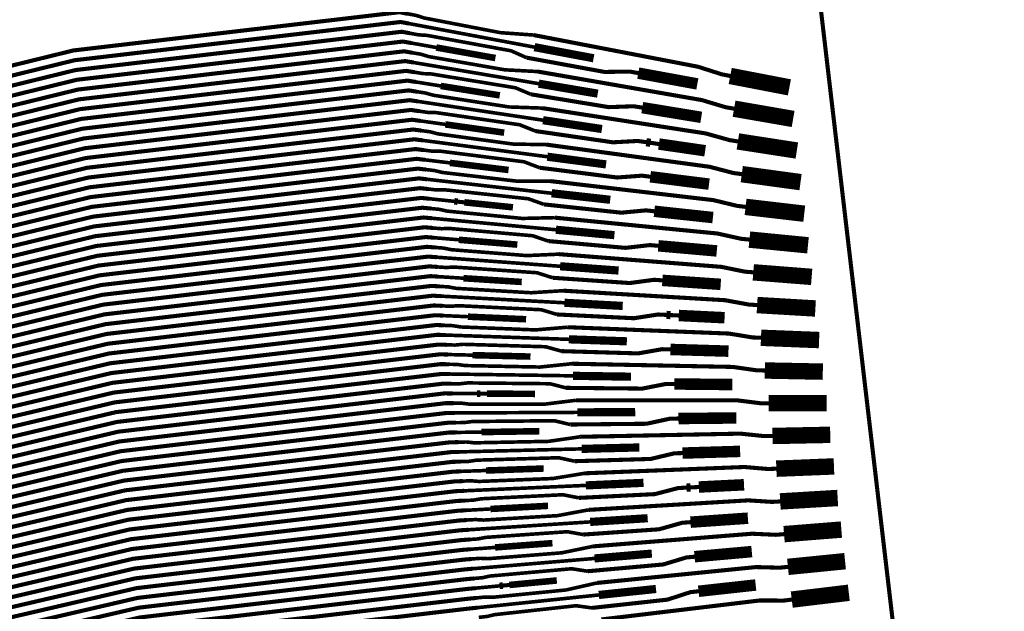
# Model space of a CAD drawing. Extents: x -3 to 80, y -5 to 98.
# Drawn here: x 13 to 19, y 78 to 81 of the extents above; entities that cross this region are included whole.
import ezdxf

# ---------------------------------------------------------------- set-up
doc = ezdxf.new("R2010")
doc.units = 0
doc.layers.add('FANOUT', color=1, linetype='CONTINUOUS')

msp = doc.modelspace()

# ---------------------------------------------------------------- linework, layer by layer
at = {"layer": 'FANOUT', "linetype": 'CONTINUOUS'}
for points, const_width in [([(1.0128, 89.4861), (13.9143, 95.1749), (17.6036, 83.8693), (18.9907, 72.0581), (18.021, 60.2054), (14.8578, 49.0933), (1.7656, 54.3292), (3.1053, 58.2903), (4.1272, 62.6127), (4.7266, 67.0137), (4.8978, 71.4519), (4.6392, 75.886), (3.9533, 80.2743), (2.8464, 84.5757), (1.329, 88.75), (1.0128, 89.4861)], 0.025), ([(15.37, 81.4402), (15.3185, 81.4501), (13.3321, 81.2168), (8.7799, 80.0972), (8.581, 80.0759), (6.8956, 80.3526), (6.8463, 80.3448), (6.6842, 80.3195)], 0.025), ([(15.377, 81.3808), (15.3255, 81.3905), (13.3391, 81.1572), (8.7861, 80.0385), (8.5873, 80.0172), (6.9048, 80.2943), (6.8554, 80.2865), (6.806, 80.2788), (6.744, 80.261), (6.2361, 80.1817), (6.1047, 80.1935), (5.6759, 80.1265), (5.4924, 80.0573), (5.443, 80.0496)], 0.025), ([(16.1358, 81.3108), (15.9334, 81.3254), (15.4698, 81.4148), (15.4215, 81.4302), (15.37, 81.4402)], 0.022), ([(15.3839, 81.3215), (15.3325, 81.3309), (13.3461, 81.0976), (8.7924, 79.9798), (8.5936, 79.9585), (6.9139, 80.236), (6.8645, 80.2283), (6.0681, 80.1038)], 0.025), ([(16.1409, 81.2371), (15.377, 81.3808)], 0.022), ([(15.3909, 81.2621), (15.3395, 81.2713), (13.3531, 81.0381), (8.7987, 79.9212), (8.5998, 79.8999), (6.923, 80.1777), (6.8736, 80.17), (6.8242, 80.1622), (6.7597, 80.1603), (6.3151, 80.0908), (6.0671, 80.0196), (5.6383, 79.9526), (5.5751, 79.9427), (5.1463, 79.8757), (4.9529, 79.8697), (4.9035, 79.862)], 0.025), ([(16.0928, 81.1731), (15.9983, 81.2149), (15.4859, 81.3089), (15.4354, 81.312), (15.3839, 81.3215)], 0.022), ([(17.3336, 81.0614), (17.2821, 81.0714), (17.1371, 81.1177), (16.6612, 81.2095), (16.6117, 81.219), (16.1358, 81.3108)], 0.025), ([(15.3979, 81.2028), (15.3465, 81.2117), (13.3601, 80.9785), (8.805, 79.8625), (8.6061, 79.8412), (6.9321, 80.1194), (6.8827, 80.1117), (6.7207, 80.0863)], 0.025), ([(15.5431, 81.2349), (15.3909, 81.2621)], 0.022), ([(16.1616, 81.0882), (15.9601, 81.0989), (15.4976, 81.1794), (15.4493, 81.1939), (15.3979, 81.2028)], 0.022), ([(15.9031, 81.1706), (15.5431, 81.2349)], 0.04), ([(16.5013, 81.1693), (16.1409, 81.2371)], 0.05), ([(15.4048, 81.1434), (15.3535, 81.1521), (13.3671, 80.9189), (8.8112, 79.8038), (8.6124, 79.7826), (6.9412, 80.0611), (6.8424, 80.0457), (6.7804, 80.0279), (6.2726, 79.9485), (6.1412, 79.9603), (5.7124, 79.8933), (5.5289, 79.8241), (5.4795, 79.8164)], 0.025), ([(16.1671, 81.0144), (15.4048, 81.1434)], 0.022), ([(16.7733, 81.0788), (16.7218, 81.0883), (16.5682, 81.0859), (16.0928, 81.1731)], 0.025), ([(15.4118, 81.0841), (15.3605, 81.0926), (13.3741, 80.8593), (8.8175, 79.7452), (8.6187, 79.7239), (6.9503, 80.0028), (6.9009, 79.9951), (6.1046, 79.8706)], 0.025), ([(16.1194, 80.9495), (16.0247, 80.9894), (15.5134, 81.0735), (15.4632, 81.0757), (15.4118, 81.0841)], 0.022), ([(17.357, 80.8619), (17.3056, 80.8709), (17.1607, 80.9144), (16.6858, 80.997), (16.6365, 81.0056), (16.1616, 81.0882)], 0.025), ([(17.1334, 81.0128), (16.7733, 81.0788)], 0.07), ([(17.6941, 80.9919), (17.3336, 81.0614)], 0.1), ([(15.4188, 81.0248), (15.3675, 81.033), (13.3811, 80.7997), (8.8238, 79.6865), (8.625, 79.6652), (6.9594, 79.9445), (6.8606, 79.9291), (6.7962, 79.9271), (6.3516, 79.8576), (6.1036, 79.7864), (5.6748, 79.7194), (5.6115, 79.7095), (5.1828, 79.6425), (4.9893, 79.6366), (4.94, 79.6289)], 0.025), ([(15.5706, 81.0005), (15.4188, 81.0248)], 0.022), ([(16.5266, 80.9536), (16.1671, 81.0144)], 0.05), ([(15.4258, 80.9654), (15.3745, 80.9734), (13.3881, 80.7401), (8.8301, 79.6278), (8.6312, 79.6066), (6.9685, 79.8862), (6.9191, 79.8785), (6.7571, 79.8532)], 0.025), ([(16.1874, 80.8656), (15.9868, 80.8724), (15.5253, 80.9439), (15.477, 80.9575), (15.4258, 80.9654)], 0.022), ([(15.9298, 80.9431), (15.5706, 81.0005)], 0.04), ([(15.4327, 80.9061), (15.3815, 80.9138), (13.3951, 80.6805), (8.8364, 79.5692), (8.6375, 79.5479), (6.9776, 79.8279), (6.9283, 79.8202), (6.8789, 79.8125), (6.8169, 79.7947), (6.309, 79.7153), (6.1776, 79.7272), (5.7488, 79.6601), (5.5653, 79.591), (5.5159, 79.5833)], 0.025), ([(16.1932, 80.7918), (15.4327, 80.9061)], 0.022), ([(16.7978, 80.8683), (16.7464, 80.8767), (16.5937, 80.8714), (16.1194, 80.9495)], 0.025), ([(15.4397, 80.8467), (15.3885, 80.8542), (13.4021, 80.6209), (8.8427, 79.5105), (8.6438, 79.4892), (6.9868, 79.7696), (6.9374, 79.7619), (6.141, 79.6374)], 0.025), ([(16.146, 80.7258), (16.0511, 80.7639), (15.5409, 80.8381), (15.4909, 80.8393), (15.4397, 80.8467)], 0.022), ([(17.3804, 80.6624), (17.3292, 80.6704), (17.1842, 80.7111), (16.7104, 80.7845), (16.6612, 80.7921), (16.1874, 80.8656)], 0.025), ([(17.1571, 80.8092), (16.7978, 80.8683)], 0.07), ([(17.7168, 80.7993), (17.357, 80.8619)], 0.1), ([(15.4467, 80.7874), (15.3955, 80.7946), (13.4091, 80.5613), (8.8489, 79.4519), (8.6501, 79.4306), (6.9959, 79.7113), (6.8971, 79.6959), (6.8326, 79.6939), (6.388, 79.6244), (6.14, 79.5533), (5.7112, 79.4863), (5.648, 79.4764), (5.2192, 79.4093), (5.0258, 79.4034), (4.9764, 79.3957)], 0.025), ([(15.5982, 80.7661), (15.4467, 80.7874)], 0.022), ([(16.552, 80.7379), (16.1932, 80.7918)], 0.05), ([(15.4536, 80.7281), (15.4025, 80.735), (13.4161, 80.5017), (8.8552, 79.3932), (8.6564, 79.3719), (7.005, 79.6531), (6.9556, 79.6453), (6.7935, 79.62)], 0.025), ([(16.2132, 80.643), (16.0135, 80.6459), (15.5531, 80.7085), (15.5048, 80.7211), (15.4536, 80.7281)], 0.022), ([(15.9565, 80.7157), (15.5982, 80.7661)], 0.04), ([(16.8223, 80.6577), (16.7711, 80.6652), (16.6192, 80.6569), (16.146, 80.7258)], 0.025), ([(15.4606, 80.6687), (15.4095, 80.6754), (13.4231, 80.4421), (8.8615, 79.3345), (8.6626, 79.3132), (7.0141, 79.5948), (6.9647, 79.587), (6.9153, 79.5793), (6.8533, 79.5615), (6.3455, 79.4822), (6.2141, 79.494), (5.7853, 79.427), (5.6018, 79.3578), (5.5524, 79.3501)], 0.025), ([(16.2194, 80.5692), (15.4606, 80.6687)], 0.022), ([(16.8479, 80.654), (16.8223, 80.6577)], 0.05), ([(17.1808, 80.6055), (16.8991, 80.6465)], 0.07), ([(17.7394, 80.6068), (17.3804, 80.6624)], 0.1), ([(15.4676, 80.6094), (15.4165, 80.6158), (13.4301, 80.3826), (8.8678, 79.2759), (8.6689, 79.2546), (7.0232, 79.5365), (6.9738, 79.5287), (6.1775, 79.4043)], 0.025), ([(16.1726, 80.5021), (16.0775, 80.5383), (15.5685, 80.6027), (15.5187, 80.6029), (15.4676, 80.6094)], 0.022), ([(17.4039, 80.4629), (17.3527, 80.4699), (17.2078, 80.5077), (16.7351, 80.572), (16.6859, 80.5787), (16.2132, 80.643)], 0.025), ([(16.8991, 80.6465), (16.8479, 80.654)], 0.025), ([(15.4745, 80.55), (15.4235, 80.5562), (13.4371, 80.323), (8.8741, 79.2172), (8.6752, 79.1959), (7.0323, 79.4782), (6.9829, 79.4705), (6.9335, 79.4627), (6.869, 79.4608), (6.4245, 79.3913), (6.1765, 79.3201), (5.7477, 79.2531), (5.6844, 79.2432), (5.2556, 79.1762), (5.0622, 79.1702), (5.0128, 79.1625)], 0.025), ([(15.6257, 80.5316), (15.4745, 80.55)], 0.022), ([(16.5773, 80.5222), (16.2194, 80.5692)], 0.05), ([(15.4815, 80.4907), (15.4305, 80.4966), (13.4441, 80.2634), (8.8803, 79.1585), (8.6815, 79.1372), (7.0414, 79.4199), (6.992, 79.4122), (6.83, 79.3868)], 0.025), ([(16.239, 80.4203), (16.0403, 80.4194), (15.5809, 80.473), (15.5325, 80.4847), (15.4815, 80.4907)], 0.022), ([(15.9832, 80.4882), (15.6257, 80.5316)], 0.04), ([(16.8468, 80.4471), (16.7957, 80.4536), (16.6447, 80.4424), (16.1726, 80.5021)], 0.025), ([(17.762, 80.4142), (17.4039, 80.4629)], 0.1), ([(15.4885, 80.4313), (15.4375, 80.4371), (13.4511, 80.2038), (8.8866, 79.0999), (8.6878, 79.0786), (7.0506, 79.3616), (7.0011, 79.3539), (6.9518, 79.3461), (6.8898, 79.3284), (6.3819, 79.249), (6.2505, 79.2608), (5.8217, 79.1938), (5.6382, 79.1246), (5.5888, 79.1169)], 0.025), ([(16.2455, 80.3465), (15.4885, 80.4313)], 0.022), ([(17.2045, 80.4019), (16.8468, 80.4471)], 0.07), ([(15.4955, 80.372), (15.4445, 80.3775), (13.4581, 80.1442), (8.8929, 79.0412), (8.694, 79.0199), (7.0597, 79.3033), (7.0103, 79.2956), (6.2139, 79.1711)], 0.025), ([(16.1992, 80.2785), (16.1038, 80.3128), (15.596, 80.3673), (15.5464, 80.3665), (15.4955, 80.372)], 0.022), ([(17.4273, 80.2634), (17.3763, 80.2694), (17.2313, 80.3044), (16.7597, 80.3595), (16.7107, 80.3652), (16.239, 80.4203)], 0.025), ([(15.5024, 80.3127), (15.4515, 80.3179), (13.4651, 80.0846), (8.8992, 78.9825), (8.7003, 78.9612), (7.0688, 79.245), (6.97, 79.2296), (6.9055, 79.2276), (6.4609, 79.1581), (6.2129, 79.0869), (5.7841, 79.0199), (5.7209, 79.01), (5.2921, 78.943), (5.0987, 78.9371), (5.0493, 78.9293)], 0.025), ([(15.6532, 80.2972), (15.5024, 80.3127)], 0.022), ([(15.6736, 80.2951), (15.6532, 80.2972)], 0.04), ([(16.6026, 80.3066), (16.2455, 80.3465)], 0.05), ([(15.5094, 80.2533), (15.4585, 80.2583), (13.4721, 80.025), (8.9055, 78.9239), (8.7066, 78.9026), (7.0779, 79.1867), (7.0285, 79.179), (6.8664, 79.1537)], 0.025), ([(16.2648, 80.1977), (16.067, 80.1929), (15.6086, 80.2376), (15.5603, 80.2484), (15.5094, 80.2533)], 0.022), ([(15.7144, 80.291), (15.6736, 80.2951)], 0.025), ([(16.0099, 80.2607), (15.7144, 80.291)], 0.04), ([(16.8713, 80.2366), (16.8203, 80.242), (16.6703, 80.228), (16.1992, 80.2785)], 0.025), ([(17.2282, 80.1983), (16.8713, 80.2366)], 0.07), ([(17.7846, 80.2217), (17.4273, 80.2634)], 0.1), ([(15.5164, 80.194), (15.4655, 80.1987), (13.4791, 79.9654), (8.9117, 78.8652), (8.7129, 78.8439), (7.087, 79.1284), (6.9882, 79.113), (6.9262, 79.0952), (6.4184, 79.0158), (6.287, 79.0277), (5.8582, 78.9606), (5.6747, 78.8915), (5.6252, 78.8837)], 0.025), ([(16.2717, 80.1239), (15.5164, 80.194)], 0.022), ([(17.4507, 80.0639), (17.3998, 80.0689), (17.2549, 80.1011), (16.7843, 80.147), (16.7354, 80.1518), (16.2648, 80.1977)], 0.025), ([(15.5233, 80.1346), (15.4725, 80.1391), (13.4861, 79.9058), (8.918, 78.8065), (8.7192, 78.7853), (7.0961, 79.0701), (7.0467, 79.0624), (6.2504, 78.9379)], 0.025), ([(16.2258, 80.0548), (16.1302, 80.0873), (15.6236, 80.1318), (15.5742, 80.1302), (15.5233, 80.1346)], 0.022), ([(16.628, 80.0909), (16.2717, 80.1239)], 0.05), ([(15.5303, 80.0753), (15.4794, 80.0795), (13.4931, 79.8462), (8.9243, 78.7479), (8.7254, 78.7266), (7.1052, 79.0118), (7.0064, 78.9964), (6.9419, 78.9944), (6.4973, 78.9249), (6.2494, 78.8538), (5.8206, 78.7867), (5.7573, 78.7769), (5.3285, 78.7098), (5.1351, 78.7039), (5.0857, 78.6962)], 0.025), ([(15.6808, 80.0628), (15.5303, 80.0753)], 0.022), ([(16.0367, 80.0332), (15.6808, 80.0628)], 0.04), ([(17.8072, 80.0291), (17.4507, 80.0639)], 0.1), ([(15.5373, 80.0159), (15.4865, 80.0199), (13.5001, 79.7867), (8.9306, 78.6892), (8.7317, 78.6679), (7.1143, 78.9535), (7.0649, 78.9458), (6.9029, 78.9205)], 0.025), ([(16.2906, 79.9751), (16.0937, 79.9664), (15.6364, 80.0022), (15.5881, 80.012), (15.5373, 80.0159)], 0.022), ([(16.8958, 80.026), (16.8449, 80.0305), (16.6958, 80.0135), (16.2258, 80.0548)], 0.025), ([(17.2519, 79.9947), (16.8958, 80.026)], 0.07), ([(15.5442, 79.9566), (15.4935, 79.9603), (13.5071, 79.7271), (8.9369, 78.6305), (8.738, 78.6093), (7.1234, 78.8953), (7.074, 78.8875), (7.0246, 78.8798), (6.9626, 78.862), (6.4548, 78.7826), (6.3234, 78.7945), (5.8946, 78.7275), (5.7111, 78.6583), (5.6617, 78.6506)], 0.025), ([(16.2978, 79.9013), (15.5442, 79.9566)], 0.022), ([(17.4742, 79.8644), (17.4233, 79.8684), (17.2784, 79.8978), (16.8089, 79.9345), (16.7601, 79.9383), (16.2906, 79.9751)], 0.025), ([(15.5512, 79.8973), (15.5004, 79.9007), (13.5141, 79.6675), (8.9431, 78.5719), (8.7443, 78.5506), (7.1326, 78.837), (7.0831, 78.8292), (6.2868, 78.7048)], 0.025), ([(16.2524, 79.8312), (16.1566, 79.8618), (15.6511, 79.8964), (15.602, 79.8938), (15.5512, 79.8973)], 0.022), ([(16.6533, 79.8752), (16.2978, 79.9013)], 0.05), ([(17.8298, 79.8366), (17.4742, 79.8644)], 0.1), ([(15.5582, 79.8379), (15.5074, 79.8412), (13.5211, 79.6079), (8.9494, 78.5132), (8.7506, 78.4919), (7.1417, 78.7787), (7.0923, 78.7709), (7.0429, 78.7632), (6.9784, 78.7612), (6.5338, 78.6918), (6.2858, 78.6206), (5.857, 78.5536), (5.7938, 78.5437), (5.365, 78.4767), (5.1716, 78.4707), (5.1222, 78.463)], 0.025), ([(15.7083, 79.8284), (15.5582, 79.8379)], 0.022), ([(16.0634, 79.8057), (15.7083, 79.8284)], 0.04), ([(16.9203, 79.8154), (16.8696, 79.8189), (16.7213, 79.799), (16.2524, 79.8312)], 0.025), ([(17.2756, 79.7911), (16.9203, 79.8154)], 0.07), ([(15.5651, 79.7786), (15.5145, 79.7816), (13.5281, 79.5483), (8.9557, 78.4546), (8.7569, 78.4333), (7.1508, 78.7204), (7.1014, 78.7127), (6.9393, 78.6873)], 0.025), ([(16.3165, 79.7524), (16.1204, 79.7399), (15.6641, 79.7667), (15.6158, 79.7756), (15.5651, 79.7786)], 0.022), ([(15.5721, 79.7192), (15.5214, 79.722), (13.5351, 79.4887), (8.962, 78.3959), (8.7631, 78.3746), (7.1599, 78.6621), (7.1105, 78.6544), (7.0611, 78.6466), (6.9991, 78.6289), (6.4913, 78.5495), (6.3598, 78.5613), (5.9311, 78.4943), (5.7475, 78.4251), (5.6981, 78.4174)], 0.025), ([(16.324, 79.6787), (15.5721, 79.7192)], 0.022), ([(17.4976, 79.6649), (17.4469, 79.6679), (17.302, 79.6944), (16.8335, 79.722), (16.7849, 79.7248), (16.3165, 79.7524)], 0.025), ([(17.8524, 79.644), (17.4976, 79.6649)], 0.1), ([(15.5791, 79.6599), (15.5284, 79.6624), (13.5421, 79.4291), (8.9683, 78.3372), (8.7694, 78.3159), (7.169, 78.6038), (7.1196, 78.5961), (6.3233, 78.4716)], 0.025), ([(16.279, 79.6075), (16.1829, 79.6363), (15.6786, 79.661), (15.6297, 79.6574), (15.5791, 79.6599)], 0.022), ([(16.6786, 79.6595), (16.324, 79.6787)], 0.05), ([(15.586, 79.6006), (15.5354, 79.6028), (13.5491, 79.3695), (8.9745, 78.2786), (8.7757, 78.2573), (7.1781, 78.5455), (7.0793, 78.5301), (7.0148, 78.5281), (6.5702, 78.4586), (6.3223, 78.3874), (5.8935, 78.3204), (5.8302, 78.3105), (5.4014, 78.2435), (5.208, 78.2376), (5.1586, 78.2298)], 0.025), ([(15.7358, 79.5939), (15.586, 79.6006)], 0.022), ([(16.0901, 79.5783), (15.7358, 79.5939)], 0.04), ([(16.9448, 79.6049), (16.8941, 79.6073), (16.7469, 79.5845), (16.279, 79.6075)], 0.025), ([(16.9701, 79.6036), (16.9448, 79.6049)], 0.05), ([(17.0208, 79.6011), (16.9701, 79.6036)], 0.025), ([(17.2992, 79.5875), (17.0208, 79.6011)], 0.07), ([(15.593, 79.5412), (15.5424, 79.5432), (13.5561, 79.3099), (8.9808, 78.2199), (8.782, 78.1986), (7.1872, 78.4872), (7.1378, 78.4795), (6.9758, 78.4542)], 0.025), ([(16.3423, 79.5298), (16.1471, 79.5134), (15.6919, 79.5313), (15.6436, 79.5392), (15.593, 79.5412)], 0.022), ([(17.521, 79.4654), (17.4704, 79.4674), (17.3255, 79.4911), (16.8581, 79.5095), (16.8096, 79.5114), (16.3423, 79.5298)], 0.025), ([(15.6, 79.4819), (15.5494, 79.4836), (13.5631, 79.2503), (8.9871, 78.1612), (8.7883, 78.1399), (7.1963, 78.4289), (7.0975, 78.4135), (7.0355, 78.3957), (6.5277, 78.3163), (6.3963, 78.3282), (5.9675, 78.2611), (5.784, 78.192), (5.7346, 78.1842)], 0.025), ([(16.3501, 79.456), (15.6, 79.4819)], 0.022), ([(16.7039, 79.4438), (16.3501, 79.456)], 0.05), ([(17.875, 79.4514), (17.521, 79.4654)], 0.1), ([(15.6069, 79.4225), (15.5564, 79.424), (13.5701, 79.1907), (8.9934, 78.1026), (8.7945, 78.0813), (7.2054, 78.3706), (7.156, 78.3629), (6.3597, 78.2384)], 0.025), ([(16.3056, 79.3839), (16.2093, 79.4107), (15.7061, 79.4256), (15.6575, 79.421), (15.6069, 79.4225)], 0.022), ([(17.3229, 79.3838), (16.9693, 79.3943)], 0.07), ([(15.6139, 79.3632), (15.5634, 79.3644), (13.5771, 79.1312), (8.9997, 78.0439), (8.8008, 78.0226), (7.2146, 78.3123), (7.1651, 78.3046), (7.1158, 78.2969), (7.0513, 78.2949), (6.6067, 78.2254), (6.3587, 78.1543), (5.9299, 78.0872), (5.8667, 78.0774), (5.4379, 78.0103), (5.2445, 78.0044), (5.1951, 77.9967)], 0.025), ([(15.7634, 79.3595), (15.6139, 79.3632)], 0.022), ([(16.1168, 79.3508), (15.7634, 79.3595)], 0.04), ([(16.9693, 79.3943), (16.9188, 79.3958), (16.7724, 79.3701), (16.3056, 79.3839)], 0.025), ([(15.6209, 79.3038), (15.5704, 79.3048), (13.5841, 79.0716), (9.006, 77.9852), (8.8071, 77.9639), (7.2237, 78.254), (7.1743, 78.2463), (7.0122, 78.221)], 0.025), ([(16.3681, 79.3071), (16.1738, 79.2869), (15.7197, 79.2959), (15.6714, 79.3028), (15.6209, 79.3038)], 0.022), ([(17.5444, 79.2659), (17.494, 79.2669), (17.349, 79.2877), (16.8828, 79.2969), (16.8343, 79.2979), (16.3681, 79.3071)], 0.025), ([(17.8977, 79.2589), (17.5444, 79.2659)], 0.1), ([(15.6279, 79.2445), (15.5774, 79.2452), (13.5911, 79.012), (9.0122, 77.9266), (8.8134, 77.9053), (7.2328, 78.1957), (7.134, 78.1803), (7.072, 78.1625), (6.5641, 78.0831), (6.4327, 78.095), (6.004, 78.028), (5.8204, 77.9588), (5.771, 77.9511)], 0.025), ([(16.3763, 79.2334), (15.6279, 79.2445)], 0.022), ([(16.7293, 79.2282), (16.3763, 79.2334)], 0.05), ([(15.6348, 79.1852), (15.5844, 79.1857), (13.5981, 78.9524), (9.0185, 77.8679), (8.8197, 77.8466), (7.2419, 78.1375), (7.1925, 78.1297), (6.3962, 78.0053)], 0.025), ([(16.3322, 79.1602), (16.2357, 79.1852), (15.7337, 79.1902), (15.6852, 79.1847), (15.6348, 79.1852)], 0.022), ([(16.9938, 79.1837), (16.9434, 79.1842), (16.7979, 79.1556), (16.3322, 79.1602)], 0.025), ([(17.3466, 79.1802), (16.9938, 79.1837)], 0.07), ([(15.6418, 79.1258), (15.5914, 79.1261), (13.6051, 78.8928), (9.0248, 77.8092), (8.8259, 77.788), (7.251, 78.0792), (7.2016, 78.0714), (7.1522, 78.0637), (7.0877, 78.0617), (6.6431, 77.9922), (6.3951, 77.9211), (5.9664, 77.8541), (5.9031, 77.8442), (5.4743, 77.7772), (5.2809, 77.7712), (5.2315, 77.7635)], 0.025), ([(15.7909, 79.1251), (15.6418, 79.1258)], 0.022), ([(15.8111, 79.125), (15.7909, 79.1251)], 0.04), ([(15.8513, 79.1248), (15.8111, 79.125)], 0.025), ([(16.1435, 79.1233), (15.8513, 79.1248)], 0.04), ([(17.9203, 79.0663), (17.5679, 79.0664)], 0.1), ([(15.6488, 79.0665), (15.5984, 79.0665), (13.6121, 78.8332), (9.0311, 77.7506), (8.8322, 77.7293), (7.2601, 78.0209), (7.2107, 78.0132), (7.0487, 77.9878)], 0.025), ([(16.3938, 79.0844), (16.2005, 79.0604), (15.7474, 79.0605), (15.6991, 79.0665), (15.6488, 79.0665)], 0.022), ([(17.5679, 79.0664), (17.5175, 79.0664), (17.3725, 79.0844), (16.3938, 79.0844)], 0.025), ([(15.6557, 79.0071), (15.6054, 79.0069), (13.6191, 78.7736), (9.0374, 77.6919), (8.8385, 77.6706), (7.2692, 77.9626), (7.2198, 77.9549), (7.1704, 77.9471), (7.1084, 77.9294), (6.6006, 77.85), (6.4692, 77.8618), (6.0404, 77.7948), (5.8569, 77.7256), (5.8075, 77.7179)], 0.025), ([(16.4024, 79.0108), (15.6557, 79.0071)], 0.022), ([(16.7546, 79.0125), (16.4024, 79.0108)], 0.05), ([(17.3703, 78.9766), (17.0183, 78.9731)], 0.07), ([(15.6627, 78.9478), (15.6124, 78.9473), (13.6261, 78.714), (9.0436, 77.6332), (8.8448, 77.612), (7.2783, 77.9043), (7.2289, 77.8966), (6.4326, 77.7721)], 0.025), ([(16.3588, 78.9366), (16.2621, 78.9597), (15.7612, 78.9548), (15.713, 78.9483), (15.6627, 78.9478)], 0.022), ([(17.0183, 78.9731), (16.968, 78.9726), (16.8235, 78.9412), (16.3588, 78.9366)], 0.025), ([(15.6697, 78.8884), (15.6194, 78.8877), (13.6331, 78.6544), (9.0499, 77.5746), (8.851, 77.5533), (7.2874, 77.846), (7.1886, 77.8306), (7.1242, 77.8286), (6.6796, 77.7591), (6.4316, 77.6879), (6.0028, 77.6209), (5.9396, 77.611), (5.5108, 77.544), (5.3174, 77.5381), (5.268, 77.5303)], 0.025), ([(15.8184, 78.8906), (15.6697, 78.8884)], 0.022), ([(16.1702, 78.8958), (15.8184, 78.8906)], 0.04), ([(17.5913, 78.8668), (17.5411, 78.8659), (17.3961, 78.881), (16.932, 78.8719), (16.8838, 78.8709), (16.4196, 78.8618)], 0.025), ([(17.9429, 78.8738), (17.5913, 78.8668)], 0.1), ([(15.6766, 78.8291), (15.6264, 78.8281), (13.6401, 78.5948), (9.0562, 77.5159), (8.8573, 77.4946), (7.2966, 77.7877), (7.2472, 77.78), (7.0851, 77.7547)], 0.025), ([(16.4196, 78.8618), (16.2272, 78.834), (15.7752, 78.825), (15.7269, 78.8301), (15.6766, 78.8291)], 0.022), ([(16.7799, 78.7968), (16.4286, 78.7881)], 0.05), ([(15.6836, 78.7698), (15.6334, 78.7685), (13.6471, 78.5353), (9.0625, 77.4573), (8.8636, 77.436), (7.3057, 77.7294), (7.2069, 77.714), (7.1449, 77.6962), (6.637, 77.6168), (6.5056, 77.6287), (6.0768, 77.5616), (5.8933, 77.4925), (5.8439, 77.4847)], 0.025), ([(16.4286, 78.7881), (15.6836, 78.7698)], 0.022), ([(17.0428, 78.7625), (16.9926, 78.761), (16.849, 78.7267), (16.3855, 78.713)], 0.025), ([(17.394, 78.7729), (17.0428, 78.7625)], 0.07), ([(15.6906, 78.7104), (15.6404, 78.7089), (13.6541, 78.4757), (9.0688, 77.3986), (8.8699, 77.3773), (7.3148, 77.6711), (7.2654, 77.6634), (6.469, 77.5389)], 0.025), ([(16.3855, 78.713), (16.2884, 78.7341), (15.7887, 78.7193), (15.7408, 78.7119), (15.6906, 78.7104)], 0.022), ([(17.9655, 78.6812), (17.6147, 78.6673)], 0.1), ([(15.6975, 78.6511), (15.6474, 78.6493), (13.6611, 78.4161), (9.075, 77.3399), (8.8762, 77.3186), (7.3239, 77.6128), (7.2251, 77.5974), (7.1606, 77.5954), (6.716, 77.5259), (6.468, 77.4548), (6.0392, 77.3877), (5.976, 77.3779), (5.5472, 77.3108), (5.3538, 77.3049), (5.3044, 77.2972)], 0.025), ([(15.846, 78.6562), (15.6975, 78.6511)], 0.022), ([(16.4454, 78.6391), (16.254, 78.6075), (15.803, 78.5896), (15.7546, 78.5937), (15.7045, 78.5917)], 0.022), ([(16.1969, 78.6684), (15.846, 78.6562)], 0.04), ([(17.6147, 78.6673), (17.5646, 78.6654), (17.4196, 78.6776), (16.9566, 78.6593), (16.9085, 78.6574), (16.4454, 78.6391)], 0.025), ([(15.7045, 78.5917), (15.6544, 78.5898), (13.6681, 78.3565), (9.0813, 77.2813), (8.8825, 77.26), (7.333, 77.5545), (7.2836, 77.5468), (7.1216, 77.5215)], 0.025), ([(16.4547, 78.5655), (15.7115, 78.5324)], 0.022), ([(16.8053, 78.5811), (16.4547, 78.5655)], 0.05), ([(17.0923, 78.5531), (17.0673, 78.5519)], 0.05), ([(17.4176, 78.5693), (17.1424, 78.5556)], 0.07), ([(15.7115, 78.5324), (15.6614, 78.5302), (13.675, 78.2969), (9.0876, 77.2226), (8.8887, 77.2013), (7.3421, 77.4962), (7.2433, 77.4808), (7.1813, 77.463), (6.6735, 77.3836), (6.5421, 77.3955), (6.1133, 77.3285), (5.9298, 77.2593), (5.8804, 77.2516)], 0.025), ([(16.4121, 78.4894), (16.3148, 78.5086), (15.8163, 78.4839), (15.7685, 78.4755), (15.7185, 78.4731)], 0.022), ([(17.0673, 78.5519), (17.0172, 78.5494), (16.8746, 78.5123), (16.4121, 78.4894)], 0.025), ([(17.1424, 78.5556), (17.0923, 78.5531)], 0.025), ([(17.9881, 78.4887), (17.6382, 78.4678)], 0.1), ([(15.7185, 78.4731), (15.6684, 78.4706), (13.6821, 78.2373), (9.0939, 77.1639), (8.895, 77.1426), (7.3512, 77.4379), (7.3018, 77.4302), (6.5055, 77.3058)], 0.025), ([(16.2236, 78.4409), (15.8735, 78.4218)], 0.04), ([(17.6382, 78.4678), (17.5882, 78.4649), (17.4431, 78.4743), (16.9812, 78.4467), (16.9332, 78.4439), (16.4712, 78.4164)], 0.025), ([(15.7254, 78.4137), (15.6754, 78.411), (13.6891, 78.1777), (9.1002, 77.1053), (8.9013, 77.084), (7.3603, 77.3797), (7.3109, 77.3719), (7.2615, 77.3642), (7.1971, 77.3622), (6.7525, 77.2927), (6.5045, 77.2216), (6.0757, 77.1546), (6.0125, 77.1447), (5.5837, 77.0777), (5.3903, 77.0717), (5.3409, 77.064)], 0.025), ([(15.8735, 78.4218), (15.7254, 78.4137)], 0.022), ([(16.4712, 78.4164), (16.2807, 78.381), (15.8307, 78.3542), (15.7824, 78.3573), (15.7324, 78.3544)], 0.022), ([(17.4413, 78.3656), (17.0918, 78.3413)], 0.07), ([(15.7324, 78.3544), (15.6824, 78.3514), (13.696, 78.1181), (9.1064, 77.0466), (8.9076, 77.0253), (7.3694, 77.3214), (7.3201, 77.3136), (7.158, 77.2883)], 0.025), ([(16.4808, 78.3429), (15.7394, 78.295)], 0.022), ([(17.0918, 78.3413), (17.0418, 78.3378), (16.9001, 78.2979), (16.4387, 78.2658)], 0.025), ([(16.8306, 78.3655), (16.4808, 78.3429)], 0.05), ([(18.0107, 78.2961), (17.6616, 78.2683)], 0.1), ([(15.7394, 78.295), (15.6894, 78.2918), (13.703, 78.0585), (9.1127, 76.9879), (8.9139, 76.9666), (7.3786, 77.2631), (7.3292, 77.2554), (7.2798, 77.2476), (7.2178, 77.2298), (6.7099, 77.1505), (6.5785, 77.1623), (6.1497, 77.0953), (5.9662, 77.0261), (5.9168, 77.0184)], 0.025), ([(16.4387, 78.2658), (16.3411, 78.2831), (15.8438, 78.2485), (15.7963, 78.2392), (15.7463, 78.2357)], 0.022), ([(17.6616, 78.2683), (17.6117, 78.2643), (17.4666, 78.2709), (17.0058, 78.2342), (16.9579, 78.2304), (16.497, 78.1937)], 0.025), ([(15.7463, 78.2357), (15.6964, 78.2322), (13.71, 77.9989), (9.119, 76.9293), (8.9201, 76.908), (7.3877, 77.2048), (7.3383, 77.1971), (6.5419, 77.0726)], 0.025), ([(16.2504, 78.2134), (15.901, 78.1874)], 0.04), ([(15.7533, 78.1763), (15.7034, 78.1726), (13.717, 77.9393), (9.1253, 76.8706), (8.9264, 76.8493), (7.3968, 77.1465), (7.3474, 77.1388), (7.298, 77.131), (7.2335, 77.1291), (6.7889, 77.0596), (6.5409, 76.9884), (6.1121, 76.9214), (6.0489, 76.9115), (5.6201, 76.8445), (5.4267, 76.8386), (5.3773, 76.8308)], 0.025), ([(15.901, 78.1874), (15.7533, 78.1763)], 0.022), ([(16.497, 78.1937), (16.3074, 78.1545), (15.8585, 78.1188), (15.8102, 78.121), (15.7603, 78.117)], 0.022), ([(16.8559, 78.1498), (16.507, 78.1202)], 0.05), ([(17.465, 78.1619), (17.1163, 78.1307)], 0.07), ([(15.7603, 78.117), (15.7104, 78.113), (13.724, 77.8798), (9.1316, 76.8119), (8.9327, 76.7906), (7.4059, 77.0882), (7.3565, 77.0805), (7.1945, 77.0551)], 0.025), ([(16.507, 78.1202), (15.7672, 78.0577)], 0.022), ([(17.1163, 78.1307), (17.0664, 78.1262), (16.9256, 78.0835), (16.4653, 78.0422)], 0.025), ([(18.0334, 78.1035), (17.685, 78.0688)], 0.1), ([(15.7672, 78.0577), (15.7174, 78.0534), (13.731, 77.8202), (9.1378, 76.7533), (8.939, 76.732), (7.415, 77.0299), (7.3162, 77.0145), (7.2542, 76.9967), (6.7464, 76.9173), (6.615, 76.9291), (6.1862, 76.8621), (6.0027, 76.7929), (5.9533, 76.7852)], 0.025), ([(16.4653, 78.0422), (16.3675, 78.0575), (15.8713, 78.013), (15.824, 78.0028), (15.7742, 77.9983)], 0.022), ([(17.685, 78.0688), (17.6353, 78.0638), (17.4902, 78.0675), (17.0304, 78.0216), (16.9826, 78.0168), (16.5228, 77.971)], 0.025), ([(15.7742, 77.9983), (15.7244, 77.9938), (13.738, 77.7606), (9.1441, 76.6946), (8.9453, 76.6733), (7.4241, 76.9716), (7.3747, 76.9639), (6.5784, 76.8394)], 0.025), ([(16.5228, 77.971), (16.3341, 77.9281), (15.8863, 77.8834), (15.8379, 77.8846), (15.7881, 77.8796)], 0.022), ([(15.9485, 77.9548), (15.9286, 77.9529)], 0.04), ([(16.2771, 77.9859), (15.9883, 77.9586)], 0.04), ([(17.4887, 77.9583), (17.1407, 77.9201)], 0.07), ([(15.7812, 77.939), (15.7314, 77.9343), (13.745, 77.701), (9.1504, 76.6359), (8.9515, 76.6147), (7.4332, 76.9133), (7.3344, 76.8979), (7.27, 76.8959), (6.8254, 76.8264), (6.5774, 76.7553), (6.1486, 76.6882), (6.0853, 76.6783), (5.6566, 76.6113), (5.4632, 76.6054), (5.4138, 76.5977)], 0.025), ([(15.9286, 77.9529), (15.7812, 77.939)], 0.022), ([(15.9883, 77.9586), (15.9485, 77.9548)], 0.025), ([(17.1407, 77.9201), (17.091, 77.9146), (16.9512, 77.8691), (16.4919, 77.8186)], 0.025), ([(16.8813, 77.9341), (16.5331, 77.8976)], 0.05), ([(18.056, 77.911), (17.7085, 77.8693)], 0.1), ([(15.7881, 77.8796), (15.7384, 77.8747), (13.752, 77.6414), (9.1567, 76.5773), (8.9578, 76.556), (7.4423, 76.855), (7.3929, 76.8473), (7.2309, 76.822)], 0.025), ([(16.5331, 77.8976), (15.7951, 77.8203)], 0.022), ([(17.7085, 77.8693), (17.6588, 77.8633), (17.5137, 77.8641), (17.055, 77.809), (17.0073, 77.8033), (16.5486, 77.7483)], 0.025), ([(15.7951, 77.8203), (15.7454, 77.8151), (13.759, 77.5818), (9.163, 76.5186), (8.9641, 76.4973), (7.4514, 76.7967), (7.4021, 76.789), (7.3526, 76.7813), (7.2906, 76.7635), (6.7828, 76.6841), (6.6514, 76.696), (6.2226, 76.629), (6.0391, 76.5598), (5.9897, 76.5521)], 0.025), ([(16.4919, 77.8186), (16.3939, 77.832), (15.8988, 77.7776), (15.8518, 77.7664), (15.8021, 77.7609)], 0.022)]:
    msp.add_lwpolyline(points, dxfattribs=dict(at, const_width=const_width))

doc.saveas('drawing.dxf')
